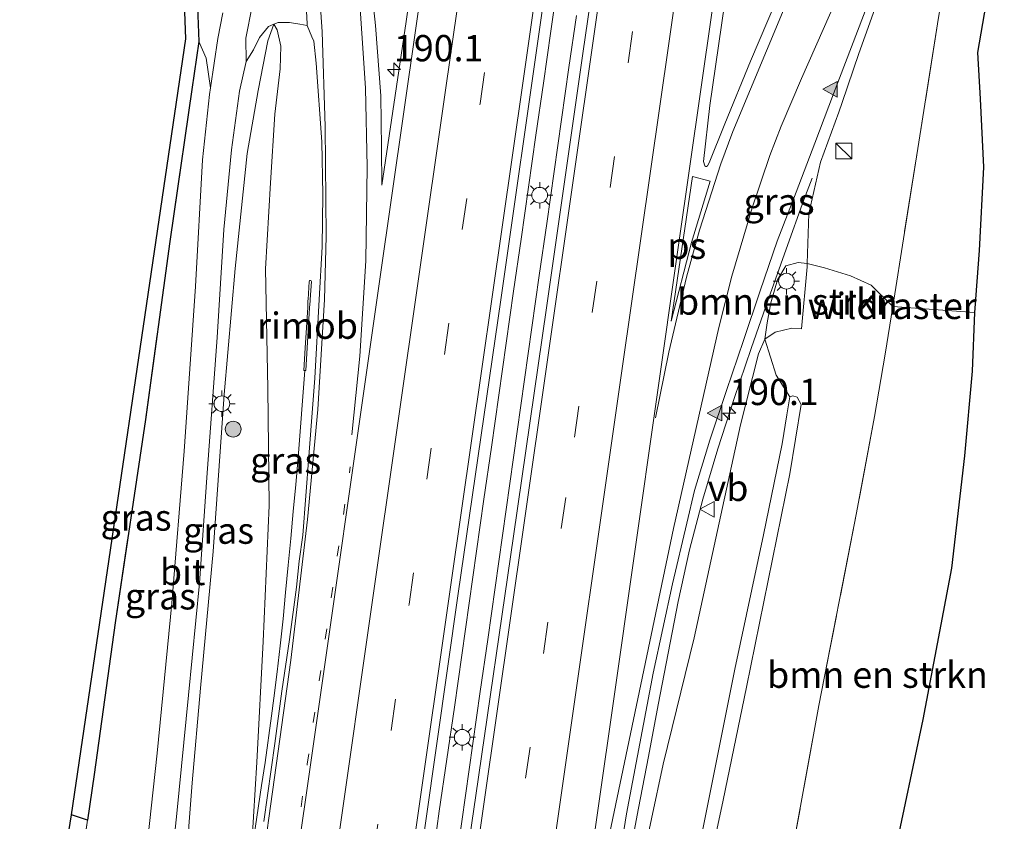
# Model space of a CAD drawing. Units: metres. Extents: x 192055 to 193617, y 449999 to 456250.
# Drawn here: x 193363 to 193457, y 455070 to 455146 of the extents above; entities that cross this region are included whole.
import ezdxf
from ezdxf.enums import TextEntityAlignment as Align

# ---------------------------------------------------------------- set-up
doc = ezdxf.new("R2010")
doc.units = ezdxf.units.M
for name, pattern in [('IE-TERREINAFSCHEIDING', [10, 8, -2]), ('VW-1-3_STREEP', [4, 1, -3]), ('VW-3-9_STREEP', [12, 3, -9])]:
    doc.linetypes.add(name, pattern=pattern)
doc.layers.get('0').update_dxf_attribs({"lineweight": 25})
for name, color, linetype, lineweight in [('B-ME-AM-KILOMETR-S-B1', 7, 'Continuous', 18), ('B-ME-BV-GELEIDECONSTRUCTIE-BARRIER-L-B1', 213, 'BV-STEPBARRIER', 18), ('B-ME-BV-GELEIDECONSTRUCTIE-GELEIDERAIL-L-B1', 213, 'BV-GELEIDERAIL', 18), ('B-ME-BV-GELEIDECONSTRUCTIE-RIMOB-GV-B6', 213, 'BV-A1', 18), ('B-ME-GR-BOMENSTRUIKEN-GV-B6', 93, 'Continuous', 18), ('B-ME-GR-BOOM-S-B1', 93, 'Continuous', 18), ('B-ME-GR-BOS-GV-B6', 10, 'Continuous', 25), ('B-ME-GW-KRUINLIJN-L-B1', 93, 'Continuous', 18), ('B-ME-GW-TEENLIJN-L-B1', 93, 'Continuous', 18), ('B-ME-IE-GRASLAND-GV-B6', 93, 'Continuous', 18), ('B-ME-IE-INRICHTINGSELEMENT-S-B1', 253, 'Continuous', 18), ('B-ME-IE-MEUBILAIR_WEGMEUBILAIR-LICHTMAST-S-B1', 8, 'Continuous', 18), ('B-ME-IE-TERREINAFSCHEIDING-RASTERHEKWERK-L-B1', 8, 'IE-TERREINAFSCHEIDING', 18), ('B-ME-KG-KADASTRAAL-OPNAMEDTMGRENS-L-B1', 10, 'Continuous', 25), ('B-ME-VH-VERH_SOORT-BITUMEN-GV-B6', 8, 'IE-TERREINAFSCHEIDING-NATUURLIJK-HOUTWAL', 18), ('B-ME-VH-VERH_SOORT-GV-B6', 8, 'Continuous', 18), ('B-ME-VW-MARKERING-13STREEP-045-L-B1', 255, 'VW-1-3_STREEP', 18), ('B-ME-VW-MARKERING-39STREEP-015-L-B1', 255, 'VW-3-9_STREEP', 18), ('B-ME-VW-MARKERING-STREEP-015-L-B1', 7, 'Continuous', 18), ('B-ME-VW-MARKERING-VLAKMARK-GV-B6', 7, 'Continuous', 18), ('B-ME-VW-MARKERING-VLAKMARK-S-B1', 7, 'Continuous', 18), ('B-ME-VW-MEUBILAIR_WEGMEUBILAIR-VERKEERSBORD-S-B1', 8, 'Continuous', 18)]:
    doc.layers.add(name, color=color, linetype=linetype, lineweight=lineweight)
doc.styles.add('NLCS-ISO', font='NLCS-ISO.TTF')
doc.linetypes.add('BV-A1', pattern='A,0.5,[19,NLCS.SHX,S=1,R=0,X=0.5,Y=0],-1,[19,NLCS.SHX,S=1,R=0,X=0.5,Y=0],-1,0.5', length=3)
doc.linetypes.add('BV-GELEIDERAIL', pattern='A,10,-3,[108,NLCS.SHX,S=1,R=0,X=0,Y=0],-3', length=16)
doc.linetypes.add('BV-STEPBARRIER', pattern='A,1,-1,[16,NLCS.SHX,S=1,R=0,X=-1,Y=0],1', length=3)
doc.linetypes.add('IE-TERREINAFSCHEIDING-NATUURLIJK-HOUTWAL', pattern='A,7,-1.5,[67,NLCS.SHX,S=0.75,R=45,X=0,Y=0],-1.5,7,-1.5,[70,NLCS.SHX,S=0.75,R=0,X=0,Y=0],-1.5', length=20)

# ---------------------------------------------------------------- blocks, each defined once
blk = doc.blocks.new('kast')
blk.add_line((-0.75, -0.75), (0.75, 0.75))
blk.add_lwpolyline([(-0.75, 0.75), (0.75, 0.75), (0.75, -0.75), (-0.75, -0.75)], close=True)
blk = doc.blocks.new('verkeersbord')
for p, q in [((0, 0.75), (-0.75, -0.625)), ((0.75, -0.625), (0, 0.75)), ((-0.75, -0.625), (0.75, -0.625))]:
    blk.add_line(p, q)
blk = doc.blocks.new('boom')
blk.add_hatch(color=256).paths.add_polyline_path([(-0.75, 0, 1), (0.75, 0, 1)])
blk.add_circle((0, 0), 0.75)
blk = doc.blocks.new('hecto')
for p, q in [((0, 0.625), (-0.625, 0)), ((0, -0.625), (0, 0.625)), ((-0.625, 0), (0.625, 0)), ((0.625, 0), (0, -0.625))]:
    blk.add_line(p, q)
blk = doc.blocks.new('verfsymbol')
for color in [252, 253]:
    blk.add_hatch(color=color).paths.add_polyline_path([(0.75, -0.625), (0, 0.75), (-0.75, -0.625)])
blk.add_lwpolyline([(0.75, -0.625), (0, 0.75), (-0.75, -0.625)], close=True)
blk = doc.blocks.new('lantaarnpaal')
for p, q in [((0, 0.75), (0, 1.25)), ((-0.75, 0), (-1.25, 0)), ((-0.884, 0.884), (-0.53, 0.53)), ((0.53, 0.53), (0.884, 0.884)), ((0.75, 0), (1.25, 0)), ((-0.53, -0.53), (-0.884, -0.884)), ((0, -0.75), (0, -1.25)), ((0.53, -0.53), (0.884, -0.884))]:
    blk.add_line(p, q)
blk.add_circle((0, 0), 0.75)

msp = doc.modelspace()

# ---------------------------------------------------------------- linework, layer by layer
at = {"layer": 'B-ME-BV-GELEIDECONSTRUCTIE-BARRIER-L-B1'}
msp.add_polyline3d([(193381.381, 455042.417, 88.026), (193382.815, 455052.206, 87.957), (193383.542, 455057.153, 87.952), (193384.952, 455067.053, 87.899), (193385.861, 455073.076, 87.89)], dxfattribs=at)
at = {"layer": 'B-ME-BV-GELEIDECONSTRUCTIE-GELEIDERAIL-L-B1'}
for points in [[(193414.107, 455149.824, 87.813), (193413.398, 455144.875, 87.843), (193412.689, 455139.926, 87.863), (193411.981, 455134.976, 87.881), (193411.272, 455130.027, 87.892), (193410.563, 455125.077, 87.903), (193409.855, 455120.128, 87.918), (193409.146, 455115.178, 87.944), (193408.44, 455110.229, 87.969), (193407.739, 455105.279, 87.983), (193407.03, 455100.33, 88.006), (193406.322, 455095.38, 88.018), (193405.613, 455090.43, 88.033), (193404.928, 455085.481, 88.047), (193404.232, 455080.536, 88.057), (193403.497, 455075.589, 88.065), (193402.769, 455070.639, 88.086), (193402.084, 455065.69, 88.108)], [(193404.56, 455067.187, 88.065), (193405.27, 455072.137, 88.064), (193405.979, 455077.086, 88.051), (193406.678, 455082.036, 88.043), (193407.388, 455086.985, 88.027), (193408.09, 455091.935, 88.003), (193408.792, 455096.884, 88.008), (193409.498, 455101.833, 87.994), (193410.195, 455106.782, 87.973), (193410.886, 455111.732, 87.965), (193411.596, 455116.682, 87.951), (193412.288, 455121.634, 87.937), (193412.999, 455126.586, 87.922), (193413.707, 455131.534, 87.904), (193414.416, 455136.484, 87.897), (193415.119, 455141.433, 87.893), (193415.828, 455146.382, 87.862)], [(193414.343, 455026.519, 87.843), (193415.119, 455031.459, 87.829), (193415.904, 455036.405, 87.81), (193416.68, 455041.347, 87.789), (193417.496, 455046.288, 87.787), (193418.314, 455051.218, 87.749), (193419.118, 455056.147, 87.739), (193419.952, 455061.111, 87.712), (193420.827, 455066.03, 87.698), (193421.755, 455070.939, 87.684), (193422.703, 455075.855, 87.678), (193423.615, 455080.774, 87.655), (193424.553, 455085.69, 87.645), (193425.512, 455090.596, 87.619), (193426.601, 455095.504, 87.592), (193427.851, 455100.352, 87.551), (193429.282, 455105.119, 87.521), (193430.848, 455109.93, 87.473), (193432.468, 455114.672, 87.434), (193434.127, 455119.394, 87.286), (193435.808, 455124.126, 87.079), (193437.491, 455128.827, 86.855), (193438.281, 455130.9, 86.755)], [(193389.9671, 455112.5724, 87.4834), (193389.326, 455104.307, 87.608), (193389.105, 455101.74, 87.645), (193388.871, 455099.152, 87.681), (193388.631, 455096.606, 87.713), (193388.396, 455094.043, 87.727), (193388.144, 455091.463, 87.732), (193387.906, 455088.936, 87.754), (193387.629, 455086.392, 87.771), (193387.328, 455083.901, 87.789), (193387.01, 455081.408, 87.782), (193386.785, 455079.714, 87.788), (193386.213, 455075.269, 87.92), (193385.861, 455073.076, 87.89)]]:
    msp.add_polyline3d(points, dxfattribs=at)
at = {"layer": 'B-ME-BV-GELEIDECONSTRUCTIE-RIMOB-GV-B6'}
msp.add_polyline3d([(193389.8915, 455112.5828, 87.4905), (193390.0045, 455114.7416, 87.3909), (193390.2452, 455118.5767, 87.2859), (193390.268, 455119.2393, 87.2402), (193390.2792, 455119.3583, 87.335), (193390.4013, 455121.0701, 87.5402), (193390.4288, 455121.1259, 87.5438), (193390.4627, 455121.1507, 87.5482), (193390.5195, 455121.1579, 87.5521), (193390.5842, 455121.1206, 87.5442), (193390.5988, 455121.0593, 87.5367), (193390.4848, 455119.3428, 87.3408), (193390.4737, 455119.2251, 87.2383), (193390.4278, 455118.5662, 87.2904), (193390.1848, 455114.7324, 87.3909), (193390.0804, 455112.574, 87.4916), (193389.8915, 455112.5828, 87.4905)], dxfattribs=at)
at = {"layer": 'B-ME-GR-BOMENSTRUIKEN-GV-B6'}
for points in [[(193454.81, 455147.454, 81.999), (193454.007, 455142.844, 81.964), (193454.279, 455138.445, 81.951), (193454.597, 455131.953, 81.928), (193454.162, 455123.998, 81.924), (193453.728, 455118.093, 81.924)], [(193453.728, 455118.093, 81.924), (193445.951, 455118.69, 84.29), (193447.055, 455125.713, 83.804), (193448.34, 455133.727, 83.495), (193450.31, 455146.186, 83.491)], [(193427.079, 455058.924, 90.27), (193429.786, 455071.705, 90.071), (193432.016, 455082.434, 90.023), (193436.151, 455102.755, 89.824), (193437.225, 455109.341, 89.762), (193436.853, 455110.05, 89.762), (193436.421, 455110.172, 89.762), (193436.161, 455110.08, 89.762), (193434.849, 455112.145, 88.69), (193433.753, 455115.576, 86.576), (193434.757, 455116.224, 86.554), (193436.35, 455116.609, 86.448), (193437.271, 455116.558, 86.368), (193437.79, 455122.463, 86.435), (193437.801, 455122.769, 86.44), (193439.449, 455122.366, 86.077), (193441.917, 455121.583, 85.23), (193443.89, 455120.721, 84.709), (193445.951, 455118.69, 84.29), (193445.228, 455114.152, 84.96), (193444.214, 455108.213, 85.437), (193442.5, 455099.036, 85.415), (193438.919, 455080.71, 85.724), (193436.565, 455067.807, 85.693)], [(193433.753, 455115.576, 86.576), (193434, 455117.122, 86.567), (193434.33, 455119.041, 86.567), (193434.967, 455121.223, 86.558), (193435.768, 455122.536, 86.545), (193436.955, 455122.874, 86.39), (193437.801, 455122.769, 86.44), (193437.79, 455122.463, 86.435), (193437.271, 455116.558, 86.368), (193436.35, 455116.609, 86.448), (193434.757, 455116.224, 86.554), (193433.753, 455115.576, 86.576)], [(193438.941, 455045.95, 82.105), (193437.786, 455049.896, 83.787), (193435.005, 455059.818, 85.605), (193436.565, 455067.807, 85.693), (193438.919, 455080.71, 85.724), (193442.5, 455099.036, 85.415), (193444.214, 455108.213, 85.437), (193445.228, 455114.152, 84.96), (193445.951, 455118.69, 84.29), (193453.728, 455118.093, 81.924), (193453.508, 455112.525, 81.898), (193452.771, 455104.452, 81.898), (193451.549, 455093.769, 81.959), (193448.794, 455079.374, 82.048), (193446.048, 455066.301, 82.087), (193444.361, 455057.05, 82.026), (193442.442, 455051.901, 82.065), (193440.394, 455048.148, 82.074), (193438.941, 455045.95, 82.105)]]:
    msp.add_polyline3d(points, dxfattribs=at)
at = {"layer": 'B-ME-GR-BOS-GV-B6'}
for points in [[(193367.753, 455070.308, 86.792), (193378.63, 455144.143, 85.534), (193376.803, 455193.702, 84.321), (193383.689, 455212.124, 84.321), (193406.398, 455272.899, 85.786), (193401.177, 455275.507, 85.724), (193403.265, 455280.463, 85.803), (193408.808, 455278.906, 85.874), (193412.923, 455292.723, 86.307)], [(193379.767, 455147.2, 85.542), (193379.893, 455143.915, 85.649), (193379.227, 455139.319, 85.711), (193377.111, 455124.851, 86.015), (193374.802, 455107.929, 86.329), (193371.931, 455088.58, 86.333), (193369.924, 455074.143, 86.673), (193369.287, 455069.8, 86.673), (193367.753, 455070.308, 86.792)]]:
    msp.add_polyline3d(points, dxfattribs=at)
at = {"layer": 'B-ME-GW-KRUINLIJN-L-B1'}
msp.add_line((193440.805, 455137.176, 86.535), (193441.126, 455138.101, 86.537), dxfattribs=at)
for points in [[(193454.555, 455193.22, 86.404), (193453.867, 455189.158, 86.527), (193452.59, 455182.394, 86.518), (193451.091, 455174.485, 86.549), (193449.741, 455167.867, 86.492), (193448.374, 455161.26, 86.488), (193446.824, 455155.289, 86.51), (193444.68, 455148.281, 86.518), (193442.705, 455142.766, 86.585), (193441.126, 455138.101, 86.537)], [(193387.619, 455141.287, 86.39), (193387.692, 455143.444, 86.307), (193387.326, 455145.021, 86.046), (193387.027, 455145.54, 86.007)], [(193384.616, 455062.301, 87.056), (193385.405, 455075.322, 86.876), (193386.002, 455086.791, 86.876), (193386.568, 455099.724, 86.854), (193386.457, 455110.88, 86.805), (193386.238, 455122.258, 86.598), (193386.704, 455130.463, 86.488), (193387.121, 455136.983, 86.439), (193387.619, 455141.287, 86.39)], [(193440.805, 455137.176, 86.535), (193439.073, 455132.43, 86.567), (193437.967, 455127.52, 86.518), (193437.801, 455122.769, 86.44), (193437.79, 455122.463, 86.435), (193437.271, 455116.558, 86.368)], [(193414.889, 454984.397, 90.358), (193416.343, 454993.803, 90.358), (193418.853, 455010.108, 90.349), (193421.486, 455029.87, 90.274), (193424.323, 455048.523, 90.23), (193427.385, 455066.547, 90.19), (193430.925, 455084.169, 90.093), (193433.647, 455096.943, 89.97), (193435.427, 455105.607, 89.926), (193435.854, 455108.373, 89.881), (193436.161, 455110.08, 89.762)]]:
    msp.add_polyline3d(points, dxfattribs=at)
at = {"layer": 'B-ME-GW-TEENLIJN-L-B1'}
for points in [[(193387.027, 455145.54, 86.007), (193386.453, 455143.969, 85.874), (193385.54, 455139.248, 85.64), (193384.486, 455133.239, 85.442), (193383.329, 455122.306, 85), (193382.303, 455110.297, 84.581), (193381.237, 455095.373, 84.06), (193380.048, 455082.336, 83.614), (193379.245, 455073.339, 83.283), (193378.934, 455069.22, 82.957), (193378.918, 455067.35, 82.86), (193379.234, 455066.121, 82.899)], [(193380.995, 455139.481, 85.443), (193380.568, 455142.299, 85.622), (193379.893, 455143.915, 85.649)], [(193437.271, 455116.558, 86.368), (193436.35, 455116.609, 86.448), (193434.757, 455116.224, 86.554), (193433.753, 455115.576, 86.576), (193433.175, 455114.161, 86.585), (193431.441, 455107.428, 86.629), (193429.41, 455098.102, 86.686), (193427.042, 455087.136, 86.735), (193424.102, 455075.102, 86.761), (193421.873, 455064.726, 86.863), (193420.097, 455055.645, 86.911), (193418.351, 455044.75, 86.969), (193416.809, 455034.405, 86.986), (193415.022, 455022.507, 87.035), (193413.142, 455008.854, 87.11), (193410.802, 454993.603, 87.176), (193409.826, 454985.894, 87.238)]]:
    msp.add_polyline3d(points, dxfattribs=at)
at = {"layer": 'B-ME-IE-GRASLAND-GV-B6'}
for points in [[(193438.674, 455298.062, 87.083), (193435.496, 455275.531, 87.008), (193432.254, 455253.014, 86.938), (193429.135, 455231.6, 86.907), (193425.938, 455209.26, 86.854), (193422.553, 455185.534, 86.88), (193419.301, 455162.402, 86.969), (193416.455, 455142.759, 87.039), (193412.978, 455118.555, 87.035), (193409.827, 455096.833, 87.145), (193406.249, 455072.14, 87.225), (193402.736, 455048.08, 87.286), (193399.161, 455022.596, 87.357), (193395.309, 454995.502, 87.454), (193393.36, 454982.575, 87.463), (193391.987, 454972.546, 87.394)], [(193391.987, 454972.546, 87.394), (193387.601, 454972.799, 87.476), (193389.65, 454986.976, 87.595), (193393.069, 455010.533, 87.503), (193397.058, 455038.82, 87.366), (193400.463, 455062.589, 87.278), (193404.582, 455091.36, 87.176), (193408.64, 455119.324, 87.052), (193412.462, 455146.168, 87.004), (193416.806, 455176.486, 86.916), (193420.879, 455205.117, 86.783), (193423.875, 455226.654, 86.761), (193427.424, 455250.382, 86.827), (193431.388, 455277.905, 87.022), (193433.965, 455296.474, 87.083)], [(193401.976, 455162.469, 86.748), (193399.616, 455145.809, 86.805), (193397.312, 455130.211, 86.911)], [(193397.312, 455130.211, 86.911), (193397.266, 455133.765, 86.916), (193397.199, 455138.721, 86.849), (193396.713, 455145.418, 86.849), (193395.789, 455154.1, 86.77)], [(193411.827, 455016.758, 87.061), (193413.925, 455031.1, 87.022), (193415.7252, 455041.1576, 87.0266), (193417.5282, 455051.2172, 86.9547), (193418.9341, 455060.0533, 86.9642), (193420.606, 455070.384, 86.889), (193423.135, 455083.791, 86.792), (193424.9624, 455092.2721, 86.8278), (193426.3515, 455098.0629, 86.8201), (193427.079, 455101.168, 86.843), (193428.516, 455105.957, 86.809), (193430.11, 455110.698, 86.77), (193431.723, 455115.43, 86.718), (193433.33, 455120.165, 86.692), (193434.936, 455124.901, 86.66), (193436.74, 455129.564, 86.634), (193438.516, 455134.238, 86.6), (193440.296, 455138.911, 86.573), (193443.7289, 455147.8955, 86.4629)], [(193444.68, 455148.281, 86.518), (193442.705, 455142.766, 86.585), (193441.126, 455138.101, 86.537), (193440.805, 455137.176, 86.535), (193439.073, 455132.43, 86.567), (193437.967, 455127.52, 86.518), (193437.801, 455122.769, 86.44), (193436.955, 455122.874, 86.39), (193435.768, 455122.536, 86.545), (193434.967, 455121.223, 86.558), (193434.33, 455119.041, 86.567), (193434, 455117.122, 86.567), (193433.753, 455115.576, 86.576), (193433.175, 455114.161, 86.585), (193431.441, 455107.428, 86.629), (193429.41, 455098.102, 86.686), (193427.042, 455087.136, 86.735), (193424.102, 455075.102, 86.761), (193421.873, 455064.726, 86.863), (193420.097, 455055.645, 86.911), (193418.351, 455044.75, 86.969), (193416.809, 455034.405, 86.986), (193415.022, 455022.507, 87.035)], [(193434.878, 455147.87, 86.739), (193432.409, 455142.039, 86.726), (193429.946, 455136.073, 86.77), (193428.468, 455132.3528, 86.7905), (193428.3049, 455132.0784, 86.7872), (193428.2226, 455132.0179, 86.7852), (193428.1389, 455132.0045, 86.7917), (193428.0486, 455132.0792, 86.8049), (193427.9424, 455132.4939, 86.8164), (193428.543, 455137.805, 86.805), (193429.935, 455147.419, 86.739)], [(193450.31, 455146.186, 83.491), (193448.34, 455133.727, 83.495), (193447.055, 455125.713, 83.804), (193445.951, 455118.69, 84.29), (193443.89, 455120.721, 84.709), (193441.917, 455121.583, 85.23), (193439.449, 455122.366, 86.077), (193437.801, 455122.769, 86.44), (193437.967, 455127.52, 86.518), (193439.073, 455132.43, 86.567), (193440.805, 455137.176, 86.535), (193441.126, 455138.101, 86.537), (193442.705, 455142.766, 86.585), (193444.68, 455148.281, 86.518)], [(193382.181, 455146.64, 85.68), (193381.685, 455144.19, 85.587), (193380.995, 455139.481, 85.443), (193380.568, 455142.299, 85.622), (193379.893, 455143.915, 85.649), (193379.767, 455147.2, 85.542)], [(193376.987, 455062.855, 82.749), (193377.786, 455070.432, 83.072), (193378.901, 455081.694, 83.601), (193379.931, 455092.343, 84.003), (193380.65, 455102.39, 84.356), (193381.632, 455115.714, 84.704), (193382.265, 455126.013, 85.137), (193382.997, 455133.587, 85.371), (193383.77, 455139.157, 85.486), (193384.397, 455141.989, 85.57), (193385.101, 455143.094, 85.649), (193385.667, 455144.265, 85.759), (193386.523, 455145.323, 85.905), (193387.027, 455145.54, 86.007), (193386.453, 455143.969, 85.874), (193385.54, 455139.248, 85.64), (193384.486, 455133.239, 85.442), (193383.329, 455122.306, 85), (193382.303, 455110.297, 84.581), (193381.237, 455095.373, 84.06), (193380.048, 455082.336, 83.614), (193379.245, 455073.339, 83.283), (193378.934, 455069.22, 82.957)], [(193378.934, 455069.22, 82.957), (193379.245, 455073.339, 83.283), (193380.048, 455082.336, 83.614), (193381.237, 455095.373, 84.06), (193382.303, 455110.297, 84.581), (193383.329, 455122.306, 85), (193384.486, 455133.239, 85.442), (193385.54, 455139.248, 85.64), (193386.453, 455143.969, 85.874), (193387.027, 455145.54, 86.007), (193387.326, 455145.021, 86.046), (193387.692, 455143.444, 86.307), (193387.619, 455141.287, 86.39)], [(193384.616, 455062.301, 87.056), (193385.405, 455075.322, 86.876), (193386.002, 455086.791, 86.876), (193386.568, 455099.724, 86.854), (193386.457, 455110.88, 86.805), (193386.238, 455122.258, 86.598), (193386.704, 455130.463, 86.488), (193387.121, 455136.983, 86.439), (193387.619, 455141.287, 86.39), (193387.692, 455143.444, 86.307), (193387.326, 455145.021, 86.046), (193387.027, 455145.54, 86.007), (193387.434, 455145.715, 86.09), (193388.504, 455145.703, 86.298), (193389.497, 455145.565, 86.496), (193390.196, 455145.412, 86.677)], [(193390.196, 455145.412, 86.677), (193390.636, 455144.33, 86.677), (193390.821, 455143.947, 86.639), (193391.067, 455141.832, 86.665), (193391.603, 455134.347, 86.732), (193391.689, 455129.348, 86.774), (193391.636, 455124.346, 86.827), (193391.331, 455119.355, 86.841), (193390.917, 455111.867, 86.876), (193390.738, 455109.373, 86.906), (193390.367, 455104.387, 86.918), (193389.785, 455096.916, 86.96), (193389.447, 455094.438, 86.962), (193389.172, 455091.949, 86.96), (193388.516, 455086.998, 86.981), (193387.776, 455082.053, 86.995), (193387.104, 455077.098, 87.01), (193386.066, 455069.666, 87.029)], [(193368.25, 455062.728, 86.673), (193369.287, 455069.8, 86.673), (193369.924, 455074.143, 86.673), (193371.931, 455088.58, 86.333), (193374.802, 455107.929, 86.329), (193377.111, 455124.851, 86.015), (193379.227, 455139.319, 85.711), (193379.893, 455143.915, 85.649), (193380.568, 455142.299, 85.622), (193380.995, 455139.481, 85.443), (193380.903, 455138.849, 85.424), (193380.218, 455132.635, 85.309), (193379.571, 455120.593, 84.908), (193378.478, 455104.919, 84.387), (193377.297, 455090.432, 83.835), (193375.903, 455076.178, 83.266), (193374.791, 455065.974, 82.846)], [(193387.619, 455141.287, 86.39), (193387.121, 455136.983, 86.439), (193386.704, 455130.463, 86.488), (193386.238, 455122.258, 86.598), (193386.457, 455110.88, 86.805), (193386.568, 455099.724, 86.854), (193386.002, 455086.791, 86.876), (193385.405, 455075.322, 86.876), (193384.616, 455062.301, 87.056)], [(193415.022, 455022.507, 87.035), (193416.809, 455034.405, 86.986), (193418.351, 455044.75, 86.969), (193420.097, 455055.645, 86.911), (193421.873, 455064.726, 86.863), (193424.102, 455075.102, 86.761), (193427.042, 455087.136, 86.735), (193429.41, 455098.102, 86.686), (193431.441, 455107.428, 86.629), (193433.175, 455114.161, 86.585), (193433.753, 455115.576, 86.576)], [(193433.753, 455115.576, 86.576), (193434.849, 455112.145, 88.69), (193436.161, 455110.08, 89.762), (193435.854, 455108.373, 89.881), (193435.427, 455105.607, 89.926), (193433.647, 455096.943, 89.97), (193430.925, 455084.169, 90.093), (193427.385, 455066.547, 90.19), (193424.323, 455048.523, 90.23), (193421.486, 455029.87, 90.274), (193418.853, 455010.108, 90.349)], [(193418.853, 455010.108, 90.349), (193421.486, 455029.87, 90.274), (193424.323, 455048.523, 90.23), (193427.385, 455066.547, 90.19), (193430.925, 455084.169, 90.093), (193433.647, 455096.943, 89.97), (193435.427, 455105.607, 89.926), (193435.854, 455108.373, 89.881), (193436.161, 455110.08, 89.762), (193436.421, 455110.172, 89.762), (193436.853, 455110.05, 89.762), (193437.225, 455109.341, 89.762), (193436.151, 455102.755, 89.824), (193432.016, 455082.434, 90.023), (193429.786, 455071.705, 90.071), (193427.079, 455058.924, 90.27), (193424.982, 455046.373, 90.235), (193423.033, 455033.013, 90.23), (193421.283, 455019.738, 90.296)], [(193366.437, 455061.94, 86.757), (193367.753, 455070.308, 86.792), (193369.287, 455069.8, 86.673), (193368.25, 455062.728, 86.673), (193367.772, 455062.391, 86.695), (193366.437, 455061.94, 86.757)]]:
    msp.add_polyline3d(points, dxfattribs=at)
at = {"layer": 'B-ME-IE-TERREINAFSCHEIDING-RASTERHEKWERK-L-B1'}
msp.add_line((193453.728, 455118.093, 81.924), (193445.951, 455118.69, 84.29), dxfattribs=at)
for points in [[(193453.767, 455195.834, 86.532), (193454.555, 455193.22, 86.404), (193456.384, 455190.439, 85.415), (193456.566, 455189.378, 84.965), (193455.839, 455178.341, 84.457), (193452.901, 455161.558, 84.294), (193450.31, 455146.186, 83.491), (193448.34, 455133.727, 83.495), (193447.055, 455125.713, 83.804), (193445.951, 455118.69, 84.29), (193445.228, 455114.152, 84.96), (193444.214, 455108.213, 85.437), (193442.5, 455099.036, 85.415), (193438.919, 455080.71, 85.724), (193436.565, 455067.807, 85.693), (193435.005, 455059.818, 85.605), (193437.786, 455049.896, 83.787), (193438.941, 455045.95, 82.105), (193440.043, 455041.638, 82.254)], [(193366.652, 455052.342, 82.802), (193366.818, 455053.265, 82.802), (193368.25, 455062.728, 86.673), (193369.287, 455069.8, 86.673), (193369.924, 455074.143, 86.673), (193371.931, 455088.58, 86.333), (193374.802, 455107.929, 86.329), (193377.111, 455124.851, 86.015), (193379.227, 455139.319, 85.711), (193379.893, 455143.915, 85.649), (193379.767, 455147.2, 85.542)]]:
    msp.add_polyline3d(points, dxfattribs=at)
at = {"layer": 'B-ME-KG-KADASTRAAL-OPNAMEDTMGRENS-L-B1'}
for points in [[(193376.542, 455022.332, 87.057), (193365.516, 455031.269, 87.366), (193362.969, 455033.809, 87.366), (193362.828, 455037.734, 87.503), (193364.211, 455046.443, 82.996), (193364.68, 455047.279, 82.93), (193364.799, 455048.708, 82.816), (193364.878, 455049.217, 82.802), (193365.075, 455051.737, 82.851), (193365.276, 455053.507, 82.899), (193366.437, 455061.94, 86.757), (193367.753, 455070.308, 86.792), (193378.63, 455144.143, 85.534), (193376.803, 455193.702, 84.321), (193383.689, 455212.124, 84.321), (193406.398, 455272.899, 85.786), (193401.177, 455275.507, 85.724), (193403.265, 455280.463, 85.803), (193408.808, 455278.906, 85.874), (193412.923, 455292.723, 86.307)], [(193376.542, 455022.332, 87.057), (193365.516, 455031.269, 87.366), (193362.969, 455033.809, 87.366), (193362.828, 455037.734, 87.503), (193364.211, 455046.443, 82.996), (193364.68, 455047.279, 82.93), (193364.799, 455048.708, 82.816), (193364.878, 455049.217, 82.802), (193365.075, 455051.737, 82.851), (193365.276, 455053.507, 82.899), (193366.437, 455061.94, 86.757), (193367.753, 455070.308, 86.792), (193378.63, 455144.143, 85.534), (193376.803, 455193.702, 84.321), (193383.689, 455212.124, 84.321), (193406.398, 455272.899, 85.786), (193401.177, 455275.507, 85.724), (193403.265, 455280.463, 85.803), (193408.808, 455278.906, 85.874), (193412.923, 455292.723, 86.307)], [(193376.542, 455022.332, 87.057), (193365.516, 455031.269, 87.366), (193362.969, 455033.809, 87.366), (193362.828, 455037.734, 87.503), (193364.211, 455046.443, 82.996), (193364.68, 455047.279, 82.93), (193364.799, 455048.708, 82.816), (193364.878, 455049.217, 82.802), (193365.075, 455051.737, 82.851), (193365.276, 455053.507, 82.899), (193366.437, 455061.94, 86.757), (193367.753, 455070.308, 86.792), (193378.63, 455144.143, 85.534), (193376.803, 455193.702, 84.321), (193383.689, 455212.124, 84.321), (193406.398, 455272.899, 85.786), (193401.177, 455275.507, 85.724), (193403.265, 455280.463, 85.803), (193408.808, 455278.906, 85.874), (193412.923, 455292.723, 86.307)], [(193376.542, 455022.332, 87.057), (193365.516, 455031.269, 87.366), (193362.969, 455033.809, 87.366), (193362.828, 455037.734, 87.503), (193364.211, 455046.443, 82.996), (193364.68, 455047.279, 82.93), (193364.799, 455048.708, 82.816), (193364.878, 455049.217, 82.802), (193365.075, 455051.737, 82.851), (193365.276, 455053.507, 82.899), (193366.437, 455061.94, 86.757), (193367.753, 455070.308, 86.792), (193378.63, 455144.143, 85.534), (193376.803, 455193.702, 84.321), (193383.689, 455212.124, 84.321), (193406.398, 455272.899, 85.786), (193401.177, 455275.507, 85.724), (193403.265, 455280.463, 85.803), (193408.808, 455278.906, 85.874), (193412.923, 455292.723, 86.307)], [(193454.81, 455147.454, 81.999), (193454.007, 455142.844, 81.964), (193454.279, 455138.445, 81.951), (193454.597, 455131.953, 81.928), (193454.162, 455123.998, 81.924), (193453.728, 455118.093, 81.924), (193453.508, 455112.525, 81.898), (193452.771, 455104.452, 81.898), (193451.549, 455093.769, 81.959), (193448.794, 455079.374, 82.048), (193446.048, 455066.301, 82.087), (193444.361, 455057.05, 82.026), (193442.442, 455051.901, 82.065), (193440.394, 455048.148, 82.074), (193442.661, 455040.452, 82.29), (193442.93, 455037.599, 82.317), (193438.438, 455031.138, 82.515), (193438.613, 455030.208, 82.467), (193438.529, 455027.63, 82.396), (193437.491, 455023.374, 82.145)], [(193454.81, 455147.454, 81.999), (193454.007, 455142.844, 81.964), (193454.279, 455138.445, 81.951), (193454.597, 455131.953, 81.928), (193454.162, 455123.998, 81.924), (193453.728, 455118.093, 81.924), (193453.508, 455112.525, 81.898), (193452.771, 455104.452, 81.898), (193451.549, 455093.769, 81.959), (193448.794, 455079.374, 82.048), (193446.048, 455066.301, 82.087), (193444.361, 455057.05, 82.026), (193442.442, 455051.901, 82.065), (193440.394, 455048.148, 82.074), (193442.661, 455040.452, 82.29), (193442.93, 455037.599, 82.317), (193438.438, 455031.138, 82.515), (193438.613, 455030.208, 82.467), (193438.529, 455027.63, 82.396), (193437.491, 455023.374, 82.145)], [(193454.81, 455147.454, 81.999), (193454.007, 455142.844, 81.964), (193454.279, 455138.445, 81.951), (193454.597, 455131.953, 81.928), (193454.162, 455123.998, 81.924), (193453.728, 455118.093, 81.924), (193453.508, 455112.525, 81.898), (193452.771, 455104.452, 81.898), (193451.549, 455093.769, 81.959), (193448.794, 455079.374, 82.048), (193446.048, 455066.301, 82.087), (193444.361, 455057.05, 82.026), (193442.442, 455051.901, 82.065), (193440.394, 455048.148, 82.074), (193442.661, 455040.452, 82.29), (193442.93, 455037.599, 82.317), (193438.438, 455031.138, 82.515), (193438.613, 455030.208, 82.467), (193438.529, 455027.63, 82.396), (193437.491, 455023.374, 82.145)], [(193454.81, 455147.454, 81.999), (193454.007, 455142.844, 81.964), (193454.279, 455138.445, 81.951), (193454.597, 455131.953, 81.928), (193454.162, 455123.998, 81.924), (193453.728, 455118.093, 81.924), (193453.508, 455112.525, 81.898), (193452.771, 455104.452, 81.898), (193451.549, 455093.769, 81.959), (193448.794, 455079.374, 82.048), (193446.048, 455066.301, 82.087), (193444.361, 455057.05, 82.026), (193442.442, 455051.901, 82.065), (193440.394, 455048.148, 82.074), (193442.661, 455040.452, 82.29), (193442.93, 455037.599, 82.317), (193438.438, 455031.138, 82.515), (193438.613, 455030.208, 82.467), (193438.529, 455027.63, 82.396), (193437.491, 455023.374, 82.145)]]:
    msp.add_polyline3d(points, dxfattribs=at)
at = {"layer": 'B-ME-VH-VERH_SOORT-BITUMEN-GV-B6'}
for points in [[(193399.161, 455022.596, 87.357), (193402.736, 455048.08, 87.286), (193406.249, 455072.14, 87.225), (193409.827, 455096.833, 87.145), (193412.978, 455118.555, 87.035), (193416.455, 455142.759, 87.039), (193419.301, 455162.402, 86.969), (193422.553, 455185.534, 86.88), (193425.938, 455209.26, 86.854), (193429.135, 455231.6, 86.907), (193432.254, 455253.014, 86.938), (193435.496, 455275.531, 87.008), (193438.674, 455298.062, 87.083)], [(193433.965, 455296.474, 87.083), (193431.388, 455277.905, 87.022), (193427.424, 455250.382, 86.827), (193423.875, 455226.654, 86.761), (193420.879, 455205.117, 86.783), (193416.806, 455176.486, 86.916), (193412.462, 455146.168, 87.004), (193408.64, 455119.324, 87.052), (193404.582, 455091.36, 87.176), (193400.463, 455062.589, 87.278), (193397.058, 455038.82, 87.366), (193393.069, 455010.533, 87.503)], [(193395.789, 455154.1, 86.77), (193396.713, 455145.418, 86.849), (193397.199, 455138.721, 86.849), (193397.266, 455133.765, 86.916), (193397.312, 455130.211, 86.911), (193399.616, 455145.809, 86.805), (193401.976, 455162.469, 86.748)], [(193443.7289, 455147.8955, 86.4629), (193440.296, 455138.911, 86.573), (193438.516, 455134.238, 86.6), (193436.74, 455129.564, 86.634), (193434.936, 455124.901, 86.66), (193433.33, 455120.165, 86.692), (193431.723, 455115.43, 86.718), (193430.11, 455110.698, 86.77), (193428.516, 455105.957, 86.809), (193427.079, 455101.168, 86.843), (193426.3515, 455098.0629, 86.8201), (193424.9624, 455092.2721, 86.8278), (193423.135, 455083.791, 86.792), (193420.606, 455070.384, 86.889), (193418.9341, 455060.0533, 86.9642), (193417.5282, 455051.2172, 86.9547), (193415.7252, 455041.1576, 87.0266), (193413.925, 455031.1, 87.022), (193411.827, 455016.758, 87.061)], [(193428.0486, 455132.0792, 86.8049), (193428.1389, 455132.0045, 86.7917), (193428.2226, 455132.0179, 86.7852), (193428.3049, 455132.0784, 86.7872), (193428.468, 455132.3528, 86.7905), (193429.946, 455136.073, 86.77), (193432.409, 455142.039, 86.726), (193434.878, 455147.87, 86.739)], [(193384.961, 455147.255, 85.83), (193384.361, 455144.212, 85.667), (193384.397, 455141.989, 85.57), (193383.77, 455139.157, 85.486), (193382.997, 455133.587, 85.371), (193382.265, 455126.013, 85.137), (193381.632, 455115.714, 84.704), (193380.65, 455102.39, 84.356), (193379.931, 455092.343, 84.003), (193378.901, 455081.694, 83.601), (193377.786, 455070.432, 83.072), (193376.987, 455062.855, 82.749)], [(193429.935, 455147.419, 86.739), (193428.543, 455137.805, 86.805), (193427.9424, 455132.4939, 86.8164), (193428.0486, 455132.0792, 86.8049)], [(193374.791, 455065.974, 82.846), (193375.903, 455076.178, 83.266), (193377.297, 455090.432, 83.835), (193378.478, 455104.919, 84.387), (193379.571, 455120.593, 84.908), (193380.218, 455132.635, 85.309), (193380.903, 455138.849, 85.424), (193380.995, 455139.481, 85.443), (193381.685, 455144.19, 85.587), (193382.181, 455146.64, 85.68)], [(193386.066, 455069.666, 87.029), (193387.104, 455077.098, 87.01), (193387.776, 455082.053, 86.995), (193388.516, 455086.998, 86.981), (193389.172, 455091.949, 86.96), (193389.447, 455094.438, 86.962), (193389.785, 455096.916, 86.96), (193390.367, 455104.387, 86.918), (193390.738, 455109.373, 86.906), (193390.917, 455111.867, 86.876), (193391.331, 455119.355, 86.841), (193391.636, 455124.346, 86.827), (193391.689, 455129.348, 86.774), (193391.603, 455134.347, 86.732), (193391.067, 455141.832, 86.665), (193390.821, 455143.947, 86.639), (193390.636, 455144.33, 86.677), (193390.196, 455145.412, 86.677), (193390.164, 455146.337, 86.655)]]:
    msp.add_polyline3d(points, dxfattribs=at)
at = {"layer": 'B-ME-VH-VERH_SOORT-GV-B6'}
msp.add_polyline3d([(193390.196, 455145.412, 86.677), (193389.497, 455145.565, 86.496), (193388.504, 455145.703, 86.298), (193387.434, 455145.715, 86.09), (193387.027, 455145.54, 86.007), (193386.523, 455145.323, 85.905), (193385.667, 455144.265, 85.759), (193385.101, 455143.094, 85.649), (193384.397, 455141.989, 85.57), (193384.361, 455144.212, 85.667), (193384.961, 455147.255, 85.83), (193383.555, 455147.889, 85.799), (193385.398, 455150.825, 86.099), (193386.918, 455153.003, 86.368), (193388.728, 455155.656, 86.518), (193389.631, 455156.426, 86.642), (193389.967, 455152.064, 86.642), (193389.648, 455151.342, 86.629), (193390.164, 455146.337, 86.655), (193390.196, 455145.412, 86.677)], dxfattribs=at)
at = {"layer": 'B-ME-VW-MARKERING-13STREEP-045-L-B1'}
msp.add_polyline3d([(193375.7938, 454974.8493, 87.4779), (193376.5165, 454979.9097, 87.4623), (193383.3503, 455027.52, 87.3162), (193390.1981, 455075.126, 87.1374), (193394.2978, 455103.418, 87.0297)], dxfattribs=at)
at = {"layer": 'B-ME-VW-MARKERING-39STREEP-015-L-B1'}
for points in [[(193383.2541, 454973.5538, 87.6553), (193386.3358, 454995.0933, 87.5958), (193393.1517, 455042.6817, 87.417), (193399.8923, 455090.3512, 87.2459), (193406.6666, 455137.9945, 87.0662), (193413.5008, 455185.5868, 86.9023), (193420.2829, 455233.1007, 86.8514), (193427.118, 455280.7213, 87.0888), (193433.9796, 455328.6405, 87.3603), (193435.2582, 455337.5513, 87.4118)], [(193396.4207, 454972.1312, 87.5161), (193396.7156, 454974.185, 87.5099), (193402.9658, 455017.8837, 87.385), (193409.2844, 455061.8994, 87.257), (193415.6385, 455106.2356, 87.1318), (193421.9208, 455150.1094, 87.0117), (193428.1977, 455193.9369, 86.984), (193434.5739, 455238.4828, 87.0281), (193440.8798, 455282.5009, 87.1498), (193447.1637, 455326.3476, 87.3341), (193448.49, 455335.5933, 87.3884)]]:
    msp.add_polyline3d(points, dxfattribs=at)
at = {"layer": 'B-ME-VW-MARKERING-STREEP-015-L-B1'}
for points in [[(193376.1433, 454974.7886, 87.4868), (193376.6221, 454978.1489, 87.4767), (193383.3168, 455024.9444, 87.3314), (193390.2242, 455073.0636, 87.1485), (193397.1279, 455121.2768, 86.9685), (193403.9384, 455168.8589, 86.7715), (193410.7688, 455216.4972, 86.6369), (193417.6042, 455264.1476, 86.8092), (193424.4025, 455311.6689, 87.0947), (193428.2948, 455338.8482, 87.24)], [(193431.8803, 455338.1804, 87.3331), (193430.4644, 455328.2924, 87.2763), (193423.6466, 455280.7497, 87.0096), (193416.8441, 455233.2632, 86.7618), (193410.0572, 455185.8262, 86.8205), (193403.2516, 455138.3938, 86.9788), (193396.4498, 455090.9527, 87.1671), (193389.6435, 455043.3719, 87.3341), (193382.8231, 454995.9067, 87.5112), (193379.7118, 454974.1689, 87.5763)], [(193386.8023, 454972.9377, 87.7401), (193390.6671, 454999.9417, 87.6647), (193397.0735, 455044.7284, 87.4939), (193403.9101, 455092.3923, 87.3304), (193410.7141, 455139.9233, 87.1508), (193417.53, 455187.4917, 86.9757), (193424.3396, 455235.1456, 86.9404), (193431.1559, 455282.5919, 87.1967), (193437.9554, 455330.1055, 87.4623), (193438.9265, 455336.8681, 87.5009)], [(193392.8693, 454972.4635, 87.5916), (193398.2357, 455009.9418, 87.4918), (193404.4895, 455053.6167, 87.3517), (193410.8283, 455097.8548, 87.246), (193417.7203, 455145.9474, 87.1092), (193424.292, 455191.7771, 87.055), (193430.8454, 455237.631, 87.1082), (193437.253, 455282.2718, 87.2237), (193443.6514, 455326.6799, 87.4148), (193445.0014, 455336.1319, 87.4713)], [(193400.0008, 454971.7962, 87.4344), (193401.4147, 454981.6648, 87.4082), (193407.6652, 455025.3218, 87.2729), (193413.9259, 455069.048, 87.1651), (193420.1946, 455112.7771, 87.0351), (193426.473, 455156.5649, 86.9033), (193432.7349, 455200.2968, 86.8848), (193438.9981, 455244.0224, 86.9463), (193445.2825, 455287.8858, 87.0877), (193451.5247, 455331.5655, 87.2864), (193452.0241, 455335.0478, 87.3062)], [(193403.6501, 454971.4548, 87.3406), (193406.149, 454988.9042, 87.2959), (193413.0256, 455036.8457, 87.1454), (193419.2992, 455080.6839, 87.0349), (193425.5628, 455124.5296, 86.913), (193431.932, 455169.0031, 86.7809), (193438.193, 455212.786, 86.7826), (193444.7493, 455258.3393, 86.9009), (193451.3287, 455304.4045, 87.0766), (193455.6424, 455334.4892, 87.2267)], [(193377.4646, 455006.2634, 87.3115), (193384.2831, 455053.7985, 87.1406), (193388.6485, 455085.0311, 87.037), (193390.2218, 455098.4186, 86.9669), (193391.2121, 455108.8872, 86.9118), (193391.8445, 455119.3578, 86.8486), (193392.0022, 455125.3489, 86.8198), (193391.9239, 455135.8015, 86.7576), (193391.609, 455144.8212, 86.7105), (193390.6149, 455159.7996, 86.6474), (193389.908, 455169.6503, 86.5695), (193389.9405, 455173.2611, 86.5631), (193390.316, 455177.7066, 86.5501), (193391.7492, 455188.1098, 86.5481), (193395.1419, 455210.4882, 86.5016), (193395.9553, 455214.8942, 86.498), (193396.6685, 455217.8122, 86.4945), (193398.008, 455222.1033, 86.4979), (193403.7188, 455237.5989, 86.5047), (193407.5362, 455249.0336, 86.5301), (193411.4271, 455262.0029, 86.6326), (193414.5524, 455273.6025, 86.7615), (193416.6513, 455282.4352, 86.841), (193426.3807, 455329.3474, 87.1694)], [(193423.3689, 455108.0852, 86.9541), (193424.6179, 455114.3408, 86.9301), (193426.3043, 455121.4737, 86.8952), (193427.5362, 455125.9549, 86.8591), (193429.5724, 455132.2465, 86.8067), (193430.7157, 455135.3295, 86.796), (193438.8084, 455154.7381, 86.7526), (193440.7009, 455160.4248, 86.7445), (193441.8442, 455164.781, 86.7375), (193442.4829, 455167.7006, 86.7286), (193444.2247, 455177.3716, 86.7208), (193447.2776, 455196.6065, 86.7152), (193448.1456, 455203.2425, 86.7031), (193448.3508, 455206.27, 86.7009), (193448.4369, 455212.3029, 86.7132), (193448.3394, 455215.2904, 86.7219), (193446.0914, 455244.4029, 86.77), (193445.8674, 455249.8195, 86.7989), (193445.9421, 455257.4057, 86.8619), (193446.4062, 455264.9441, 86.9017), (193446.9116, 455269.8731, 86.9228), (193447.7556, 455276.2255, 86.9512)], [(193394.4552, 455106.4755, 87.0113), (193395.2237, 455113.9512, 86.9706), (193395.7745, 455123.0089, 86.9233), (193395.9188, 455131.9781, 86.8868), (193395.7406, 455139.4544, 86.816), (193395.0449, 455149.9199, 86.7532), (193393.5728, 455167.8266, 86.6706), (193393.4629, 455172.3238, 86.6578), (193393.6209, 455175.2949, 86.6497), (193395.0079, 455185.7184, 86.6311), (193398.7816, 455210.8976, 86.5896), (193399.3364, 455213.8471, 86.5909), (193400.4892, 455218.208, 86.5794), (193401.9378, 455222.4539, 86.5773), (193409.5637, 455242.0145, 86.6122), (193411.5613, 455247.655, 86.6369), (193414.3256, 455256.2409, 86.7078), (193418.3608, 455270.7565, 86.853)], [(193415.034, 455049.6665, 87.1255), (193425.071, 455097.5373, 86.9053), (193429.3925, 455116.691, 86.8236), (193430.6368, 455121.5533, 86.7969), (193432.5753, 455128.0791, 86.7601), (193434.2411, 455133.0373, 86.7249), (193435.3352, 455135.8503, 86.7061), (193437.2433, 455140.384, 86.671), (193441.3991, 455149.7336, 86.6268)]]:
    msp.add_polyline3d(points, dxfattribs=at)
at = {"layer": 'B-ME-VW-MARKERING-VLAKMARK-GV-B6'}
msp.add_polyline3d([(193424.8508, 455117.2781, 86.9279), (193424.835, 455117.2854, 86.928), (193426.8938, 455131.0379, 86.8751), (193428.5779, 455130.6062, 86.822), (193426.7957, 455124.7791, 86.8786), (193424.8508, 455117.2781, 86.9279)], dxfattribs=at)

# ---------------------------------------------------------------- block references
at = {"layer": 'B-ME-AM-KILOMETR-S-B1', "rotation": 90}
for p in [(193398.458, 455141.237, 86.774), (193430.388, 455108.515, 86.855)]:
    msp.add_blockref('hecto', p, dxfattribs=at)
at = {"layer": 'B-ME-GR-BOOM-S-B1', "rotation": 90}
msp.add_blockref('boom', (193383.151, 455107.001, 85.133), dxfattribs=at)
at = {"layer": 'B-ME-IE-INRICHTINGSELEMENT-S-B1', "rotation": 90}
msp.add_blockref('kast', (193441.291, 455133.476, 86.6), dxfattribs=at)
at = {"layer": 'B-ME-IE-MEUBILAIR_WEGMEUBILAIR-LICHTMAST-S-B1', "rotation": 90}
for p in [(193412.331, 455129.269, 87.183), (193435.824, 455121.085, 86.644), (193382.081, 455109.424, 84.515), (193404.961, 455077.672, 87.373)]:
    msp.add_blockref('lantaarnpaal', p, dxfattribs=at)
at = {"layer": 'B-ME-VW-MARKERING-VLAKMARK-S-B1', "rotation": 90}
for p in [(193440.0327, 455139.3533, 86.5985), (193429.0398, 455108.538, 86.8087)]:
    msp.add_blockref('verfsymbol', p, dxfattribs=at)
at = {"layer": 'B-ME-VW-MEUBILAIR_WEGMEUBILAIR-VERKEERSBORD-S-B1', "rotation": 90}
msp.add_blockref('verkeersbord', (193428.322, 455099.382, 86.832), dxfattribs=at)

# ---------------------------------------------------------------- texts
at = {"layer": 'B-ME-AM-KILOMETR-S-B1', "ltscale": 0.2, "style": 'NLCS-ISO'}
for p in [(193398.458, 455141.237, 86.774), (193430.388, 455108.515, 86.855)]:
    msp.add_text('190.1', height=2.5, dxfattribs=at).set_placement(p, align=Align.BOTTOM_LEFT)
at = {"layer": 'B-ME-BV-GELEIDECONSTRUCTIE-RIMOB-GV-B6', "ltscale": 0.2, "style": 'NLCS-ISO'}
msp.add_text('rimob', height=2.5, dxfattribs=at).set_placement((193390.2316, 455116.8501), align=Align.MIDDLE_CENTER)
at = {"layer": 'B-ME-GR-BOMENSTRUIKEN-GV-B6', "ltscale": 0.2, "style": 'NLCS-ISO'}
for p in [(193435.9088, 455119.1474), (193444.4888, 455083.6316)]:
    msp.add_text('bmn en strkn', height=2.5, dxfattribs=at).set_placement(p, align=Align.MIDDLE_CENTER)
at = {"layer": 'B-ME-IE-GRASLAND-GV-B6', "ltscale": 0.2, "style": 'NLCS-ISO'}
for p in [(193435.123, 455128.6645), (193388.1525, 455104.008), (193373.9065, 455098.59), (193381.7615, 455097.3425), (193376.2285, 455091.092)]:
    msp.add_text('gras', height=2.5, dxfattribs=at).set_placement(p, align=Align.MIDDLE_CENTER)
at = {"layer": 'B-ME-IE-TERREINAFSCHEIDING-RASTERHEKWERK-L-B1', "ltscale": 0.2, "style": 'NLCS-ISO'}
msp.add_text('wildraster', height=2.5, dxfattribs=at).set_placement((193445.8943, 455118.7322), align=Align.MIDDLE_CENTER)
at = {"layer": 'B-ME-VH-VERH_SOORT-BITUMEN-GV-B6', "ltscale": 0.2, "style": 'NLCS-ISO'}
msp.add_text('bit', height=2.5, dxfattribs=at).set_placement((193378.3423, 455093.412), align=Align.MIDDLE_CENTER)
at = {"layer": 'B-ME-VW-MARKERING-VLAKMARK-GV-B6', "ltscale": 0.2, "style": 'NLCS-ISO'}
msp.add_text('ps', height=2.5, dxfattribs=at).set_placement((193426.3396, 455124.4565), align=Align.MIDDLE_CENTER)
at = {"layer": 'B-ME-VW-MEUBILAIR_WEGMEUBILAIR-VERKEERSBORD-S-B1', "ltscale": 0.2, "style": 'NLCS-ISO'}
msp.add_text('vb', height=2.5, dxfattribs=at).set_placement((193428.322, 455099.382, 86.832), align=Align.BOTTOM_LEFT)

doc.saveas('drawing.dxf')
